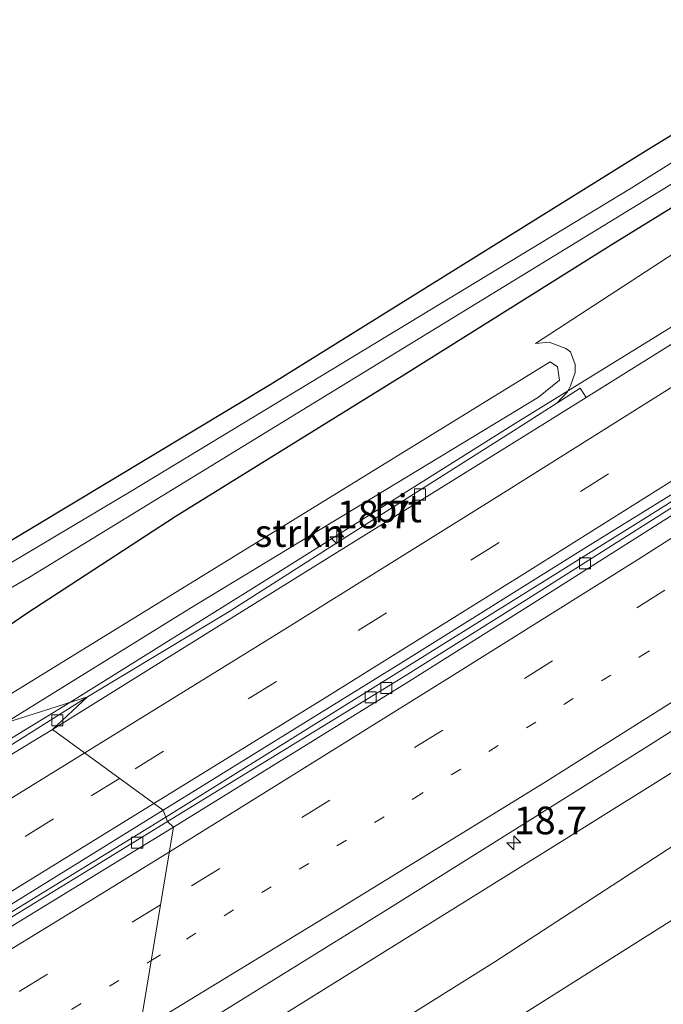
# Model space of a CAD drawing. Units: metres. Extents: x 90000 to 100008, y 423348 to 425003.
# Drawn here: x 91290 to 91348, y 424184 to 424273 of the extents above; entities that cross this region are included whole.
import ezdxf
from ezdxf.enums import TextEntityAlignment as Align

# ---------------------------------------------------------------- set-up
doc = ezdxf.new("R2010")
doc.units = ezdxf.units.M
doc.linetypes.add('VW-1-3_STREEP', pattern=[4, 1, -3])
doc.linetypes.add('VW-3-9_STREEP', pattern=[12, 3, -9])
doc.layers.get('0').update_dxf_attribs({"lineweight": 25})
for name, color, linetype, lineweight in [('B-ME-AM-KILOMETR-S-B1', 7, 'Continuous', 18), ('B-ME-BV-GELEIDECONSTRUCTIE-GELEIDERAIL-L-B1', 213, 'BV-GELEIDERAIL', 18), ('B-ME-GR-BOMENSTRUIKEN-GV-B6', 93, 'Continuous', 18), ('B-ME-GR-STRUIKEN-GV-B6', 93, 'Continuous', 18), ('B-ME-GW-KRUINLIJN-L-B1', 93, 'Continuous', 18), ('B-ME-GW-TEENLIJN-L-B1', 93, 'Continuous', 18), ('B-ME-IE-GRASLAND-GV-B6', 93, 'Continuous', 18), ('B-ME-IE-GRONDWERKLIJN-GROND_INGERICHT-GV-B6', 253, 'Continuous', 18), ('B-ME-IE-HULPGEOMETRIE-L-B1', 53, 'Continuous', 18), ('B-ME-OG-WATER-GV-B6', 153, 'Continuous', 18), ('B-ME-VH-VERH_SOORT-BITUMEN-GV-B6', 8, 'IE-TERREINAFSCHEIDING-NATUURLIJK-HOUTWAL', 18), ('B-ME-VH-VERH_SOORT-KLINKERS-GV-B6', 8, 'IE-TERREINAFSCHEIDING-NATUURLIJK-HOUTWAL', 18), ('B-ME-VV-KOLK-S-B1', 8, 'Continuous', 18), ('B-ME-VW-MARKERING-13STREEP-045-L-B1', 255, 'VW-1-3_STREEP', 18), ('B-ME-VW-MARKERING-39STREEP-015-L-B1', 255, 'VW-3-9_STREEP', 18), ('B-ME-VW-MARKERING-STREEP-015-L-B1', 7, 'Continuous', 18)]:
    doc.layers.add(name, color=color, linetype=linetype, lineweight=lineweight)
doc.layers.add('B-ME-GW-INSTEEKWATERGANG-L-B1', color=10, linetype='Continuous')
doc.styles.add('NLCS-ISO', font='NLCS-ISO.TTF')
doc.linetypes.add('BV-GELEIDERAIL', pattern='A,10,-3,[108,NLCS.SHX,S=1,R=0,X=0,Y=0],-3', length=16)
doc.linetypes.add('IE-TERREINAFSCHEIDING-NATUURLIJK-HOUTWAL', pattern='A,7,-1.5,[67,NLCS.SHX,S=0.75,R=45,X=0,Y=0],-1.5,7,-1.5,[70,NLCS.SHX,S=0.75,R=0,X=0,Y=0],-1.5', length=20)

# ---------------------------------------------------------------- blocks, each defined once
blk = doc.blocks.new('hecto')
for p, q in [((0, 0.625), (-0.625, 0)), ((0, -0.625), (0, 0.625)), ((-0.625, 0), (0.625, 0)), ((0.625, 0), (0, -0.625))]:
    blk.add_line(p, q)
blk = doc.blocks.new('kolk')
blk.add_lwpolyline([(-0.5, -0.5), (0.5, -0.5), (0.5, 0.5), (-0.5, 0.5)], close=True)

msp = doc.modelspace()

# ---------------------------------------------------------------- linework, layer by layer
at = {"layer": 'B-ME-BV-GELEIDECONSTRUCTIE-GELEIDERAIL-L-B1'}
for points in [[(91523.6541, 424360.6206, 0.4738), (91518.525, 424356.989, 0.7988), (91516.4808, 424355.5085, 0.9296), (91513.1275, 424353.1597, 1.0852), (91502.1629, 424345.5314, 1.183), (91497.3066, 424342.1152, 1.3106), (91488.126, 424335.832, 1.367), (91486.1567, 424334.5038, 1.4781), (91479.869, 424330.246, 1.411), (91475.6891, 424327.4343, 1.432), (91454.869, 424313.6649, 1.456), (91438.1461, 424302.7062, 1.5211), (91414.3715, 424287.2068, 1.8482), (91393.4782, 424273.4742, 2.009), (91372.4851, 424260.1056, 2.0601), (91351.3406, 424246.8052, 2.2449), (91334.3501, 424236.3313, 2.3475), (91312.6933, 424222.7115, 2.432), (91294.1579, 424211.169, 2.6163)], [(91302.8343, 424200.8081, 2.9268), (91324.1428, 424214.0897, 2.7837), (91345.7526, 424227.5805, 2.6311), (91366.9395, 424240.8526, 2.5267), (91383.747, 424251.7188, 2.4179), (91404.7767, 424265.252, 2.2588), (91421.5707, 424276.1113, 2.1242), (91436.9525, 424286.2022, 1.9134), (91453.5079, 424297.1714, 1.7575)], [(91294.1579, 424211.169, 2.6163), (91291.6062, 424209.58, 2.6416), (91266.2224, 424194.0788, 2.9456), (91245.4682, 424181.69, 3.0293), (91228.1323, 424171.4254, 2.8978), (91206.5463, 424158.8309, 2.7319), (91184.9916, 424146.1427, 2.6587), (91163.425, 424133.562, 2.579), (91144.4687, 424122.6376, 2.5388), (91122.7161, 424110.0421, 2.2953), (91101.5518, 424097.5498, 2.188), (91083.4005, 424087.1286, 2.1294), (91064.278, 424075.8675, 2.0406), (91042.7109, 424063.2455, 1.9675), (91021.095, 424050.682, 1.9843), (91003.7629, 424040.7023, 2.0896), (90990.7805, 424033.1904, 2.1194), (90977.8039, 424025.6618, 2.0859), (90965.3615, 424018.4457, 2.059), (90956.0727, 424013.0633, 2.0183), (90950.2851, 424009.7096, 1.9929)], [(91030.7314, 424040.8687, 2.3511), (91047.9996, 424050.9614, 2.3864), (91069.6061, 424063.5401, 2.4797), (91090.2854, 424075.5648, 2.5539), (91107.9796, 424085.8424, 2.641), (91129.4469, 424098.2331, 2.6963), (91151.0878, 424110.8851, 2.826), (91174.584, 424124.492, 2.806), (91200.779, 424139.658, 2.838), (91217.688, 424149.634, 3.007), (91240.018, 424162.8082, 3.2366), (91260.2973, 424174.8812, 3.1973), (91281.6475, 424187.7986, 3.0547), (91302.8343, 424200.8081, 2.9268)]]:
    msp.add_polyline3d(points, dxfattribs=at)
at = {"layer": 'B-ME-GR-BOMENSTRUIKEN-GV-B6'}
msp.add_polyline3d([(91316.543, 424161.381, 0.157), (91312.353, 424168.492, -0.047), (91314.935, 424170.268, -0.076), (91362.338, 424200.151, -0.068), (91403.764, 424229.056, -0.068), (91426.835, 424246.45, -0.302), (91429.019, 424247.399, -0.15), (91483.103, 424282.813, -0.177), (91492.986, 424286.528, 0.083), (91492.695, 424281.991, 0.153), (91491.059, 424278.991, 0.204), (91486.941, 424275.446, 0.032), (91425.72, 424234.454, 0.052), (91364.336, 424193.52, 0.001), (91316.543, 424161.381, 0.157)], dxfattribs=at)
at = {"layer": 'B-ME-GR-STRUIKEN-GV-B6'}
msp.add_polyline3d([(91288.304, 424209.302, 2.761), (91287.292, 424211.019, 2.936), (91337.578, 424241.935, 2.068), (91338.225, 424241.483, 2.142), (91338.425, 424240.287, 2.209), (91336.519, 424238.745, 2.306), (91304.996, 424219.636, 2.54), (91288.304, 424209.302, 2.761)], dxfattribs=at)
at = {"layer": 'B-ME-GW-INSTEEKWATERGANG-L-B1'}
for points in [[(91426.485, 424372.2, -1.051), (91436.38, 424356.664, -0.992), (91448.137, 424334.864, -0.809), (91451.001, 424329.812, -0.918), (91451.599, 424327.914, -0.903), (91451.464, 424326.849, -0.907), (91450.445, 424325.812, -0.907), (91441.86, 424320.439, -0.946), (91416.569, 424304.488, -1.094), (91381.462, 424282.494, -1.113), (91346.497, 424261.149, -1.031), (91312.268, 424239.858, -1.137), (91283.519, 424222.565, -1.078), (91282.106, 424222.347, -1.102), (91281.087, 424222.698, -1.141), (91279.695, 424223.911, -1.111)], [(91284.571, 424215.849, -0.14), (91285.919, 424216.434, -0.164), (91287.647, 424217.46, -0.173), (91290.292, 424219.225, -0.419), (91303.685, 424227.972, -0.686), (91324.347, 424240.753, -0.752), (91343.076, 424252.489, -0.752), (91360.271, 424263.112, -0.647), (91380.752, 424275.425, -0.467), (91401.713, 424288.429, -0.554), (91417.73, 424298.797, -0.62), (91438.117, 424311.457, -0.62), (91455.219, 424322.658, -0.662), (91456.288, 424323.49, -0.662), (91457.003, 424324.326, -0.653), (91457.646, 424325.47, -0.662), (91457.884, 424326.272, -0.665), (91457.976, 424327.874, -0.704), (91457.913, 424328.843, -0.534)]]:
    msp.add_polyline3d(points, dxfattribs=at)
at = {"layer": 'B-ME-GW-KRUINLIJN-L-B1'}
for points in [[(91336.258, 424243.588, 1.123), (91351.451, 424253.494, 0.97), (91372.456, 424267.055, 0.901), (91391.036, 424278.86, 0.679), (91395.862, 424282.289, 0.559), (91398.699, 424284.21, 0.493), (91401.655, 424285.578, 0.595), (91403.349, 424286.342, 0.679), (91405.127, 424287.361, 0.703), (91415.917, 424294.365, 0.646), (91427.762, 424302.323, 0.463), (91446.385, 424314.007, 0.463), (91454.167, 424319.154, 0.184), (91455.71, 424320.368, 0.115), (91456.741, 424321.615, 0.013), (91457.553, 424322.741, -0.116), (91457.912, 424323.537, -0.236), (91457.969, 424324.534, -0.371), (91457.884, 424326.272, -0.665)], [(91423.888, 424253.858, 1.393), (91422.044, 424251.597, 1.495), (91421.695, 424250.481, 1.448), (91420.663, 424249.257, 1.452), (91419.269, 424248.778, 1.374), (91417.345, 424248.618, 1.386), (91407.753, 424242.688, 1.592), (91375.843, 424221.852, 1.815), (91338.36, 424198.455, 2.002), (91306.419, 424178.562, 2.077)], [(91287.292, 424211.019, 2.936), (91337.578, 424241.935, 2.068), (91338.225, 424241.483, 2.142), (91338.425, 424240.287, 2.209), (91336.519, 424238.745, 2.306), (91304.996, 424219.636, 2.54), (91288.304, 424209.302, 2.761)]]:
    msp.add_polyline3d(points, dxfattribs=at)
at = {"layer": 'B-ME-GW-TEENLIJN-L-B1'}
for points in [[(91309.516, 424173.306, -0.078), (91332.572, 424187.728, -0.138), (91370.673, 424212.524, -0.127), (91402.067, 424233.891, -0.08), (91425.614, 424248.596, -0.466)], [(91338.1747, 424238.2047, 1.5391), (91339.125, 424239.217, 1.789), (91339.41, 424239.768, 1.783), (91339.833, 424240.96, 1.756), (91339.838, 424241.702, 1.66), (91339.401, 424242.832, 1.576), (91338.975, 424243.152, 1.492), (91337.474, 424243.707, 1.288), (91336.258, 424243.588, 1.123)]]:
    msp.add_polyline3d(points, dxfattribs=at)
at = {"layer": 'B-ME-IE-GRASLAND-GV-B6'}
for points in [[(91453.489, 424326.434, -2.303), (91452.669, 424325.063, -2.303), (91450.59, 424323.428, -2.303), (91422.238, 424305.818, -2.303), (91389.737, 424285.594, -2.303), (91374.769, 424276.433, -2.303), (91344.885, 424257.625, -2.303), (91299.696, 424230.253, -2.303), (91287.396, 424222.94, -2.303), (91284.122, 424221.394, -2.303), (91282.17, 424221.004, -2.303), (91281.328, 424221.139, -2.303), (91279.695, 424223.911, -1.111), (91281.087, 424222.698, -1.141), (91282.106, 424222.347, -1.102), (91283.519, 424222.565, -1.078), (91312.268, 424239.858, -1.137), (91346.497, 424261.149, -1.031), (91381.462, 424282.494, -1.113), (91416.569, 424304.488, -1.094), (91441.86, 424320.439, -0.946), (91450.445, 424325.812, -0.907), (91451.464, 424326.849, -0.907)], [(91360.271, 424263.112, -0.647), (91343.076, 424252.489, -0.752), (91324.347, 424240.753, -0.752), (91303.685, 424227.972, -0.686), (91290.292, 424219.225, -0.419), (91287.647, 424217.46, -0.173), (91285.919, 424216.434, -0.164), (91284.571, 424215.849, -0.14), (91282.933, 424218.416, -2.303), (91283.825, 424218.621, -2.303), (91290.536, 424222.474, -2.303), (91324.805, 424243.483, -2.303), (91357.106, 424263.216, -2.303)], [(91337.578, 424241.935, 2.068), (91287.292, 424211.019, 2.936), (91284.571, 424215.849, -0.14), (91285.919, 424216.434, -0.164), (91287.647, 424217.46, -0.173), (91290.292, 424219.225, -0.419), (91303.685, 424227.972, -0.686), (91324.347, 424240.753, -0.752), (91343.076, 424252.489, -0.752), (91360.271, 424263.112, -0.647)], [(91351.451, 424253.494, 0.97), (91336.258, 424243.588, 1.123), (91337.474, 424243.707, 1.288), (91338.975, 424243.152, 1.492), (91339.401, 424242.832, 1.576), (91339.838, 424241.702, 1.66), (91339.833, 424240.96, 1.756), (91339.41, 424239.768, 1.783), (91339.125, 424239.217, 1.789), (91338.1747, 424238.2047, 1.5391), (91333.9388, 424235.5015, 1.5698), (91321.2677, 424227.4706, 1.6665), (91308.6164, 424219.4067, 1.7046), (91295.7628, 424211.6803, 1.8435), (91288.304, 424209.302, 2.761), (91304.996, 424219.636, 2.54), (91336.519, 424238.745, 2.306), (91338.425, 424240.287, 2.209), (91338.225, 424241.483, 2.142), (91337.578, 424241.935, 2.068)], [(91359.211, 424250.174, 1.51), (91340.8202, 424238.7172, 1.623), (91340.2866, 424239.5525, 1.5238), (91338.1747, 424238.2047, 1.5391), (91339.125, 424239.217, 1.789), (91339.41, 424239.768, 1.783), (91339.833, 424240.96, 1.756), (91339.838, 424241.702, 1.66), (91339.401, 424242.832, 1.576), (91338.975, 424243.152, 1.492), (91337.474, 424243.707, 1.288), (91336.258, 424243.588, 1.123), (91351.451, 424253.494, 0.97)], [(91312.353, 424168.492, -0.047), (91309.516, 424173.306, -0.078), (91332.572, 424187.728, -0.138), (91370.673, 424212.524, -0.127), (91402.067, 424233.891, -0.08), (91425.614, 424248.596, -0.466), (91425.581, 424247.206, -0.407), (91426.835, 424246.45, -0.302), (91403.764, 424229.056, -0.068), (91362.338, 424200.151, -0.068), (91314.935, 424170.268, -0.076), (91312.353, 424168.492, -0.047)], [(91375.843, 424221.852, 1.815), (91338.36, 424198.455, 2.002), (91306.419, 424178.562, 2.077), (91299.907, 424178.239, 2.309), (91323.137, 424192.639, 2.2), (91346.056, 424206.998, 2.07), (91368.78, 424221.4, 1.925)], [(91309.516, 424173.306, -0.078), (91306.419, 424178.562, 2.077), (91338.36, 424198.455, 2.002), (91375.843, 424221.852, 1.815)], [(91370.673, 424212.524, -0.127), (91332.572, 424187.728, -0.138), (91309.516, 424173.306, -0.078)], [(91195.324, 424153.667, 2.79), (91249.699, 424185.4, 3.273), (91288.304, 424209.302, 2.761), (91295.7628, 424211.6803, 1.8435), (91283.0864, 424203.6812, 1.9485), (91270.2562, 424195.9141, 2.0754), (91257.4592, 424188.0811, 2.1417), (91244.5166, 424180.5048, 2.2136)]]:
    msp.add_polyline3d(points, dxfattribs=at)
at = {"layer": 'B-ME-IE-GRONDWERKLIJN-GROND_INGERICHT-GV-B6'}
msp.add_polyline3d([(91426.485, 424372.2, -1.051), (91436.38, 424356.664, -0.992), (91448.137, 424334.864, -0.809), (91451.001, 424329.812, -0.918), (91451.599, 424327.914, -0.903), (91451.464, 424326.849, -0.907), (91450.445, 424325.812, -0.907), (91441.86, 424320.439, -0.946), (91416.569, 424304.488, -1.094), (91381.462, 424282.494, -1.113), (91346.497, 424261.149, -1.031), (91312.268, 424239.858, -1.137), (91283.519, 424222.565, -1.078), (91282.106, 424222.347, -1.102), (91281.087, 424222.698, -1.141), (91279.695, 424223.911, -1.111), (91260.963, 424271.419, -1.355), (91426.485, 424372.2, -1.051)], dxfattribs=at)
at = {"layer": 'B-ME-IE-HULPGEOMETRIE-L-B1'}
msp.add_polyline3d([(91299.907, 424178.239, 2.309), (91303.5406, 424199.8931, 1.9347), (91302.994, 424200.413, 1.961), (91302.5868, 424201.4197, 2.2464), (91292.607, 424208.732, 1.991), (91295.7628, 424211.6803, 1.8435), (91288.304, 424209.302, 2.761), (91287.292, 424211.019, 2.936), (91284.571, 424215.849, -0.14), (91282.933, 424218.416, -2.303), (91281.328, 424221.139, -2.303), (91279.695, 424223.911, -1.111), (91260.963, 424271.419, -1.355)], dxfattribs=at)
at = {"layer": 'B-ME-OG-WATER-GV-B6'}
msp.add_polyline3d([(91455.033, 424326.403, -2.303), (91453.967, 424324.007, -2.303), (91451.617, 424322.144, -2.303), (91421.273, 424303.091, -2.303), (91387.374, 424281.956, -2.303), (91357.106, 424263.216, -2.303), (91324.805, 424243.483, -2.303), (91290.536, 424222.474, -2.303), (91283.825, 424218.621, -2.303), (91282.933, 424218.416, -2.303), (91281.328, 424221.139, -2.303), (91282.17, 424221.004, -2.303), (91284.122, 424221.394, -2.303), (91287.396, 424222.94, -2.303), (91299.696, 424230.253, -2.303), (91344.885, 424257.625, -2.303), (91374.769, 424276.433, -2.303), (91389.737, 424285.594, -2.303), (91422.238, 424305.818, -2.303), (91450.59, 424323.428, -2.303), (91452.669, 424325.063, -2.303), (91453.489, 424326.434, -2.303)], dxfattribs=at)
at = {"layer": 'B-ME-VH-VERH_SOORT-BITUMEN-GV-B6'}
for points in [[(91441.503, 424269.612, 1.428), (91431.303, 424262.548, 1.512), (91420.038, 424254.721, 1.563), (91408.574, 424247.058, 1.662), (91388.818, 424234.242, 1.792), (91368.78, 424221.4, 1.925), (91346.056, 424206.998, 2.07), (91323.137, 424192.639, 2.2), (91299.907, 424178.239, 2.309), (91303.5406, 424199.8931, 1.9347), (91324.7937, 424213.0515, 1.8409), (91335.6293, 424219.8599, 1.7868), (91363.25, 424237.3685, 1.582), (91384.3285, 424250.8126, 1.4552), (91405.2969, 424264.4507, 1.293), (91426.3142, 424277.9862, 1.1734), (91445.8906, 424290.7951, 1.0162), (91455.4717, 424297.1246, 1.0006), (91467.1359, 424304.6824, 0.9386), (91487.6952, 424318.0958, 0.8314), (91496.3117, 424324.0123, 0.8011), (91514.5737, 424336.7565, 0.7056)], [(91408.659, 424268.4438, 1.4827), (91387.6397, 424254.9109, 1.6519), (91366.5828, 424241.4196, 1.7829), (91349.7229, 424230.6592, 1.8627), (91340.7976, 424225.1623, 1.9412), (91323.8504, 424214.5559, 2.0748), (91302.5868, 424201.4197, 2.2464), (91292.607, 424208.732, 1.991), (91314.305, 424222.24, 1.813), (91335.46, 424235.378, 1.656), (91340.8202, 424238.7172, 1.623), (91359.211, 424250.174, 1.51), (91380.408, 424263.589, 1.373), (91401.971, 424277.578, 1.233), (91424.946, 424292.664, 1.05), (91448.067, 424307.907, 0.843), (91464.2552, 424318.801, 0.6865), (91469.035, 424321.915, 0.675), (91477.8255, 424327.8983, 0.5915)], [(91340.8202, 424238.7172, 1.623), (91335.46, 424235.378, 1.656), (91314.305, 424222.24, 1.813), (91292.607, 424208.732, 1.991), (91295.7628, 424211.6803, 1.8435), (91308.6164, 424219.4067, 1.7046), (91321.2677, 424227.4706, 1.6665), (91333.9388, 424235.5015, 1.5698), (91338.1747, 424238.2047, 1.5391), (91340.2866, 424239.5525, 1.5238), (91340.8202, 424238.7172, 1.623)], [(91363.25, 424237.3685, 1.582), (91335.6293, 424219.8599, 1.7868), (91324.7937, 424213.0515, 1.8409), (91303.5406, 424199.8931, 1.9347), (91302.994, 424200.413, 1.961), (91324.4761, 424213.5606, 1.8409), (91335.309, 424220.3673, 1.7868), (91362.928, 424237.8748, 1.582)], [(91250.849, 424183.501, 2.257), (91230.982, 424171.742, 2.248), (91209.23, 424158.94, 2.031), (91191.958, 424148.766, 1.975), (91186.4271, 424145.5081, 1.954), (91186.1547, 424146.0263, 1.8431), (91189.5289, 424148.1869, 1.8468), (91205.7516, 424157.6562, 1.9176), (91218.7283, 424165.1872, 2.0005), (91231.6756, 424172.7567, 2.1611), (91244.5166, 424180.5048, 2.2136), (91257.4592, 424188.0811, 2.1417), (91270.2562, 424195.9141, 2.0754), (91283.0864, 424203.6812, 1.9485), (91295.7628, 424211.6803, 1.8435), (91292.607, 424208.732, 1.991), (91270.831, 424195.542, 2.168), (91250.849, 424183.501, 2.257)], [(91134.785, 424115.402, 1.736), (91152.404, 424125.611, 1.864), (91168.474, 424134.933, 1.886), (91186.4271, 424145.5081, 1.954), (91191.958, 424148.766, 1.975), (91209.23, 424158.94, 2.031), (91230.982, 424171.742, 2.248), (91250.849, 424183.501, 2.257), (91270.831, 424195.542, 2.168), (91292.607, 424208.732, 1.991), (91302.5868, 424201.4197, 2.2464), (91285.6204, 424190.9083, 2.3536), (91264.2675, 424177.9621, 2.4953), (91239.7265, 424163.2479, 2.5891), (91217.4373, 424150.0641, 2.3747), (91195.7516, 424137.4279, 2.2744), (91174.291, 424124.9859, 2.2128), (91155.0196, 424113.8171, 2.185)], [(91274.667, 424183.052, 2.144), (91282.14, 424187.574, 2.087), (91289.034, 424191.839, 2.055), (91296.424, 424196.363, 1.992), (91302.994, 424200.413, 1.961), (91303.5406, 424199.8931, 1.9347), (91277.9561, 424184.2754, 2.0909), (91260.8704, 424173.9122, 2.2506)], [(91260.8704, 424173.9122, 2.2506), (91277.9561, 424184.2754, 2.0909), (91303.5406, 424199.8931, 1.9347), (91299.907, 424178.239, 2.309)]]:
    msp.add_polyline3d(points, dxfattribs=at)
at = {"layer": 'B-ME-VH-VERH_SOORT-KLINKERS-GV-B6'}
for points in [[(91362.928, 424237.8748, 1.582), (91335.309, 424220.3673, 1.7868), (91324.4761, 424213.5606, 1.8409), (91302.994, 424200.413, 1.961), (91302.5868, 424201.4197, 2.2464), (91323.8504, 424214.5559, 2.0748), (91340.7976, 424225.1623, 1.9412), (91349.7229, 424230.6592, 1.8627)], [(91264.2675, 424177.9621, 2.4953), (91285.6204, 424190.9083, 2.3536), (91302.5868, 424201.4197, 2.2464), (91302.994, 424200.413, 1.961), (91296.424, 424196.363, 1.992), (91289.034, 424191.839, 2.055), (91282.14, 424187.574, 2.087), (91274.667, 424183.052, 2.144)]]:
    msp.add_polyline3d(points, dxfattribs=at)
at = {"layer": 'B-ME-VW-MARKERING-13STREEP-045-L-B1'}
for points in [[(91301.5186, 424187.8335, 2.1708), (91304.699, 424189.782, 2.153), (91325.249, 424202.492, 2.046), (91345.71, 424215.303, 1.913), (91366.158, 424228.207, 1.779), (91386.57, 424241.287, 1.648), (91406.884, 424254.387, 1.5), (91427.169, 424267.55, 1.365), (91447.393, 424280.787, 1.232), (91465.114, 424292.388, 1.172)], [(91246.063, 424154.357, 2.55), (91263.367, 424164.647, 2.452), (91284.095, 424177.159, 2.268), (91301.5186, 424187.8335, 2.1708)]]:
    msp.add_polyline3d(points, dxfattribs=at)
at = {"layer": 'B-ME-VW-MARKERING-39STREEP-015-L-B1'}
for points in [[(91525.6285, 424352.4868, 0.5306), (91508.763, 424340.929, 0.642), (91491.593, 424329.369, 0.713), (91471.858, 424316.128, 0.837), (91452.294, 424302.796, 0.993), (91432.625, 424289.558, 1.152), (91412.86, 424276.511, 1.344), (91392.962, 424263.623, 1.483), (91373.039, 424250.887, 1.622), (91353.022, 424238.19, 1.752), (91332.96, 424225.599, 1.879), (91312.833, 424213.048, 2.043), (91298.6537, 424204.3035, 2.1458)], [(91533.953, 424343.976, 0.813), (91526.125, 424338.542, 0.866), (91519.1081, 424333.7398, 0.7995), (91506.745, 424325.191, 0.861), (91487.167, 424311.847, 0.924), (91467.417, 424298.64, 1.057), (91447.635, 424285.607, 1.131), (91427.784, 424272.593, 1.269), (91407.882, 424259.659, 1.397), (91387.955, 424246.809, 1.544), (91367.969, 424234.019, 1.68), (91347.937, 424221.302, 1.786), (91327.868, 424208.67, 1.948), (91307.71, 424196.166, 2.04), (91302.3671, 424192.8905, 2.0707)], [(91298.6537, 424204.3035, 2.1458), (91292.702, 424200.633, 2.189), (91272.47, 424188.233, 2.348), (91252.201, 424176.001, 2.435), (91231.842, 424163.837, 2.433), (91211.412, 424151.811, 2.244), (91190.905, 424139.887, 2.15), (91170.373, 424128.021, 2.082), (91149.814, 424116.136, 2.054), (91124.716, 424101.619, 1.884), (91103.739, 424089.553, 1.804), (91082.886, 424077.547, 1.662), (91061.944, 424065.538, 1.579), (91041.05, 424053.543, 1.483), (91020.142, 424041.565, 1.487), (91002.132, 424031.125, 1.481), (90986.255, 424022.005, 1.441), (90974.824, 424015.371, 1.414), (90960.4478, 424007.0464, 1.3571)], [(91302.3671, 424192.8905, 2.0707), (91287.49, 424183.77, 2.156), (91267.207, 424171.465, 2.32), (91246.875, 424159.333, 2.468), (91226.486, 424147.229, 2.434), (91206.074, 424135.175, 2.313), (91185.65, 424123.188, 2.173), (91165.217, 424111.277, 2.091), (91144.712, 424099.374, 1.994), (91124.202, 424087.502, 1.868), (91103.752, 424075.638, 1.769), (91083.289, 424063.759, 1.693), (91062.819, 424051.871, 1.584), (91050.065, 424044.482, 1.524), (91029.625, 424032.657, 1.508), (91008.579, 424020.457, 1.499), (90990.612, 424010.029, 1.462), (90981.257, 424004.513, 1.434), (90972.7496, 423999.6737, 1.4183)]]:
    msp.add_polyline3d(points, dxfattribs=at)
at = {"layer": 'B-ME-VW-MARKERING-STREEP-015-L-B1'}
for points in [[(91524.7744, 424356.2833, -0.9122), (91515.6756, 424350.0311, -0.9446), (91498.1706, 424338.1721, -1.0096), (91490.209, 424332.778, 0.642), (91470.941, 424319.793, 0.757), (91451.278, 424306.469, 0.918), (91431.531, 424293.162, 1.058), (91418.958, 424284.802, 1.205), (91403.223, 424274.53, 1.323), (91389.951, 424265.97, 1.4), (91371.891, 424254.433, 1.532), (91351.832, 424241.679, 1.669), (91332.527, 424229.574, 1.778), (91312.874, 424217.327, 1.927), (91299.089, 424208.808, 2.033), (91295.5101, 424206.606, 2.0633)], [(91301.7689, 424202.0193, 2.225), (91317.232, 424211.567, 2.117), (91335.744, 424223.1, 1.963), (91355.777, 424235.703, 1.832), (91375.318, 424248.09, 1.709), (91395.958, 424261.296, 1.561), (91415.802, 424274.105, 1.415), (91435.302, 424287.046, 1.227), (91455.626, 424300.706, 1.066), (91474.082, 424313.295, 0.92), (91493.422, 424326.312, 0.816), (91502.587, 424332.5, 0.792), (91519.899, 424344.231, 0.648), (91526.4705, 424348.7485, 0.6124)], [(91534.374, 424348.743, 0.706), (91527.626, 424344.045, 0.758), (91520.683, 424339.22, 0.794), (91517.247, 424336.894, 0.736), (91496.504, 424322.721, 0.831), (91480.078, 424311.572, 0.874), (91463.414, 424300.449, 0.993), (91448.384, 424290.498, 1.052), (91431.809, 424279.602, 1.157), (91413.387, 424267.628, 1.274), (91396.449, 424256.635, 1.405), (91381.178, 424246.833, 1.513), (91363.602, 424235.603, 1.634), (91345.451, 424224.055, 1.73), (91328.968, 424213.719, 1.87), (91313.285, 424203.945, 1.937), (91303.1691, 424197.6787, 1.9827)], [(91535.983, 424340.947, 0.879), (91528.138, 424335.508, 0.948), (91521.795, 424331.139, 0.878), (91508.416, 424321.943, 0.931), (91490.825, 424309.924, 0.977), (91472.868, 424297.73, 1.104), (91466.768, 424293.297, 1.165), (91451.357, 424280.413, 1.273), (91437.692, 424269.051, 1.426), (91433.243, 424265.854, 1.455), (91412.85, 424252.431, 1.565), (91394.16, 424240.296, 1.7), (91375.734, 424228.434, 1.848), (91355.414, 424215.49, 1.942), (91336.978, 424203.864, 2.088), (91317.825, 424192.091, 2.177), (91300.4586, 424181.5099, 2.2581)], [(91295.5101, 424206.606, 2.0633), (91279.826, 424196.956, 2.196), (91261.29, 424185.674, 2.329), (91241.89, 424174.037, 2.404), (91224.815, 424163.863, 2.27), (91203.723, 424151.481, 2.128), (91187.917, 424142.342, 2.048), (91169.818, 424131.837, 1.992), (91156.177, 424123.979, 1.974), (91138.722, 424113.897, 1.88), (91117.276, 424101.496, 1.733), (91100.784, 424092.004, 1.675), (91081.847, 424081.117, 1.549), (91060.241, 424068.698, 1.468), (91039.437, 424056.743, 1.376), (91019.393, 424045.271, 1.379), (91000.278, 424034.308, 1.398), (90988.491, 424027.501, 1.392), (90973.105, 424018.5, 1.357), (90955.5478, 424008.329, 1.2975)], [(91301.7689, 424202.0193, 2.225), (91283.722, 424190.932, 2.35), (91263.153, 424178.412, 2.49), (91243.512, 424166.61, 2.568), (91223.003, 424154.42, 2.428), (91204.728, 424143.736, 2.304), (91187.026, 424133.451, 2.224), (91170.369, 424123.782, 2.182), (91150.044, 424112.058, 2.15), (91127.217, 424098.931, 2.007), (91106.523, 424086.985, 1.918), (91085.918, 424075.138, 1.778), (91061.058, 424060.894, 1.646), (91046.929, 424052.79, 1.585), (91026.386, 424040.995, 1.639), (91003.875, 424028.115, 1.552), (90990.466, 424020.333, 1.495), (90976.752, 424012.351, 1.465), (90965.3584, 424005.7624, 1.4249)], [(91303.1691, 424197.6787, 1.9827), (91296.893, 424193.791, 2.011), (91281.318, 424184.266, 2.118), (91263.13, 424173.265, 2.279), (91247.925, 424164.197, 2.395), (91232.608, 424155.086, 2.469), (91216.593, 424145.653, 2.342), (91199.241, 424135.418, 2.287), (91183.912, 424126.43, 2.224), (91168.855, 424117.679, 2.189), (91150.769, 424107.175, 2.106), (91134.39, 424097.667, 2.023), (91119.652, 424089.125, 1.939), (91100.993, 424078.299, 1.846), (91081.533, 424067.053, 1.781), (91061.017, 424055.134, 1.662), (91044.579, 424045.578, 1.606), (91024.936, 424034.166, 1.575), (91006.662, 424023.577, 1.57), (90994.268, 424016.398, 1.546), (90979.382, 424007.761, 1.512), (90972.6946, 424003.8803, 1.4964)]]:
    msp.add_polyline3d(points, dxfattribs=at)

# ---------------------------------------------------------------- block references
at = {"layer": 'B-ME-AM-KILOMETR-S-B1', "rotation": 90}
for p in [(91318.2889, 424226.118, 1.887), (91334.2835, 424198.4732, 2.1013)]:
    msp.add_blockref('hecto', p, dxfattribs=at)
at = {"layer": 'B-ME-VV-KOLK-S-B1', "rotation": 90}
for p in [(91325.798, 424229.947, 1.819), (91340.727, 424223.721, 1.804), (91322.774, 424212.46, 1.858), (91321.354, 424211.627, 1.858), (91293.034, 424209.542, 2.088), (91300.252, 424198.491, 2.001)]:
    msp.add_blockref('kolk', p, dxfattribs=at)

# ---------------------------------------------------------------- texts
at = {"layer": 'B-ME-AM-KILOMETR-S-B1', "ltscale": 0.2, "style": 'NLCS-ISO'}
for p in [(91318.2889, 424226.118, 1.887), (91334.2835, 424198.4732, 2.1013)]:
    msp.add_text('18.7', height=2.5, dxfattribs=at).set_placement(p, align=Align.BOTTOM_LEFT)
at = {"layer": 'B-ME-GR-STRUIKEN-GV-B6', "ltscale": 0.2, "style": 'NLCS-ISO'}
msp.add_text('strkn', height=2.5, dxfattribs=at).set_placement((91314.95537, 424226.46363), align=Align.MIDDLE_CENTER)
at = {"layer": 'B-ME-VH-VERH_SOORT-BITUMEN-GV-B6', "ltscale": 0.2, "style": 'NLCS-ISO'}
msp.add_text('bit', height=2.5, dxfattribs=at).set_placement((91323.82358, 424228.69097), align=Align.MIDDLE_CENTER)

doc.saveas('drawing.dxf')
